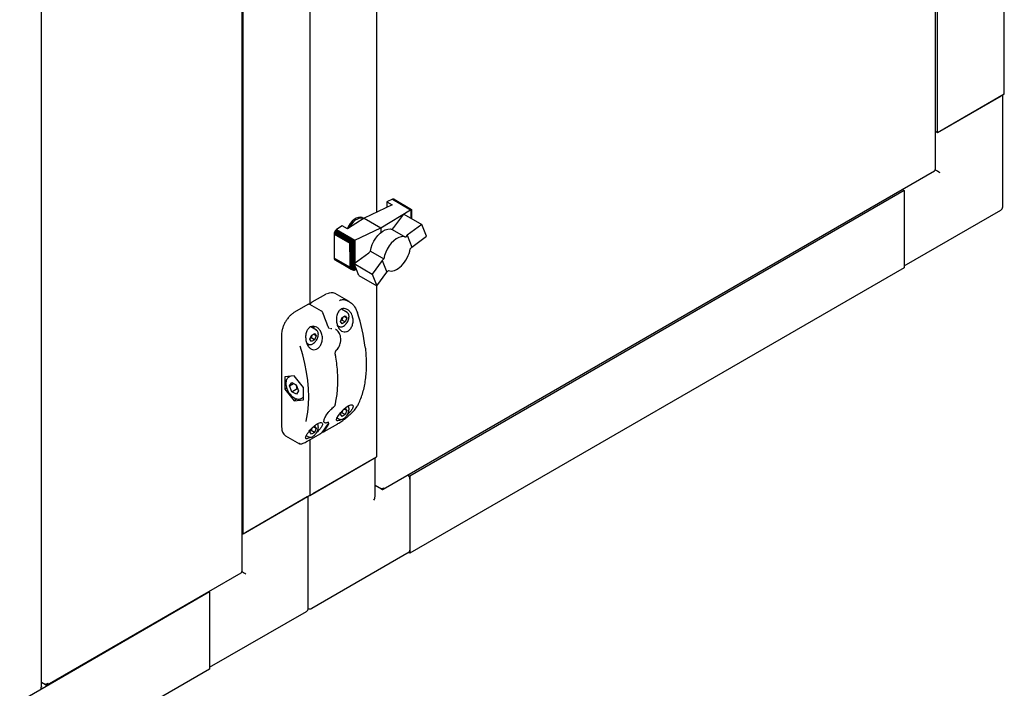
# Paper-space layout 'Sheet1' of a CAD drawing. Units: millimetres. Extents: x 80 to 774, y 100 to 460.
# Drawn here: x 662 to 727, y 198 to 242 of the extents above; entities that cross this region are included whole.
import ezdxf

# ---------------------------------------------------------------- set-up
doc = ezdxf.new("R2010")
doc.units = ezdxf.units.MM

psp = doc.layouts.new('Sheet1')

# ---------------------------------------------------------------- linework, layer by layer
at = {"color": 7, "linetype": 'Continuous', "lineweight": 25}
for p, q in [((676.251, 205.589), (676.251, 372.241)), ((676.306, 208.036), (676.306, 370.324)), ((662.975, 197.945), (662.975, 364.597)), ((680.725, 269.897), (680.725, 223.22)), ((685.145, 265.783), (685.145, 229.306)), ((722.133, 232.168), (722.133, 248.854)), ((722.268, 234.57), (722.268, 248.776)), ((726.687, 237.121), (726.687, 248.797)), ((726.687, 237.121), (722.268, 234.57)), ((722.444, 234.672), (726.51, 237.019)), ((726.584, 229.67), (726.584, 237.061)), ((722.268, 234.57), (722.133, 234.647)), ((685.587, 210.998), (722.071, 232.059)), ((722.091, 232.12), (722.082, 232.125)), ((720.058, 230.742), (687.354, 211.863)), ((719.924, 230.82), (720.058, 230.742)), ((720.058, 230.742), (720.058, 225.639)), ((686.192, 230.168), (685.825, 229.994)), ((686.233, 230.182), (686.192, 230.168)), ((686.192, 230.168), (687.399, 229.471)), ((686.233, 230.182), (687.43, 229.491)), ((686.273, 230.18), (686.233, 230.182)), ((686.273, 230.18), (687.453, 229.499)), ((686.306, 230.17), (686.273, 230.18)), ((686.306, 230.17), (687.459, 229.504)), ((720.058, 230.538), (720.058, 225.843)), ((686.176, 229.792), (684.319, 228.917)), ((685.426, 228.277), (687.399, 229.471)), ((685.825, 229.994), (686.176, 229.792)), ((685.825, 229.994), (685.825, 229.627)), ((687.399, 229.471), (687.404, 229.473)), ((687.404, 229.473), (687.43, 229.491)), ((687.404, 229.473), (687.404, 228.932)), ((687.43, 229.491), (687.437, 229.492)), ((687.437, 229.492), (687.453, 229.499)), ((687.437, 229.492), (687.437, 228.913)), ((687.453, 229.499), (687.456, 229.499)), ((687.456, 229.499), (687.459, 229.504)), ((687.456, 229.499), (687.456, 228.902)), ((687.459, 229.504), (687.459, 229.501)), ((687.459, 229.501), (687.459, 228.9)), ((720.058, 225.759), (726.459, 229.454)), ((684.319, 228.917), (683.214, 228.207)), ((684.265, 228.917), (684.221, 228.942)), ((684.319, 228.917), (685.426, 228.277)), ((686.294, 228.296), (686.951, 229.194)), ((686.951, 229.194), (688.144, 228.505)), ((682.415, 228.092), (682.382, 228.04)), ((682.455, 228.137), (682.415, 228.092)), ((682.415, 228.092), (683.6, 227.408)), ((682.499, 228.175), (682.455, 228.137)), ((682.455, 228.137), (683.66, 227.441)), ((682.863, 228.409), (682.499, 228.175)), ((682.499, 228.175), (683.716, 227.472)), ((683.214, 228.207), (682.863, 228.409)), ((683.716, 227.472), (685.426, 228.277)), ((685.426, 228.277), (685.426, 227.961)), ((686.18, 228.182), (686.294, 228.296)), ((686.18, 228.182), (687.065, 227.672)), ((688.144, 228.505), (687.179, 227.786)), ((688.448, 227.722), (688.144, 228.505)), ((682.335, 227.873), (682.333, 227.291)), ((682.338, 227.926), (682.335, 227.873)), ((682.335, 227.873), (683.382, 227.269)), ((682.357, 227.987), (682.338, 227.926)), ((682.338, 227.926), (683.409, 227.308)), ((682.382, 228.04), (682.357, 227.987)), ((682.357, 227.987), (683.484, 227.336)), ((682.382, 228.04), (683.541, 227.371)), ((683.6, 227.408), (683.635, 227.423)), ((683.635, 227.423), (683.66, 227.441)), ((683.635, 227.423), (683.635, 225.468)), ((683.66, 227.441), (683.697, 227.46)), ((683.697, 227.46), (683.716, 227.472)), ((683.697, 227.46), (683.697, 225.942)), ((687.179, 227.786), (687.065, 227.672)), ((687.179, 227.786), (687.479, 226.999)), ((687.479, 226.999), (688.448, 227.722)), ((682.333, 227.291), (682.333, 226.273)), ((683.372, 226.691), (683.382, 227.269)), ((683.382, 227.269), (683.409, 227.308)), ((683.409, 227.308), (683.427, 227.307)), ((683.427, 227.307), (683.484, 227.336)), ((683.427, 227.307), (683.427, 225.605)), ((683.484, 227.336), (683.492, 227.338)), ((683.492, 227.338), (683.541, 227.371)), ((683.492, 227.338), (683.492, 225.54)), ((683.541, 227.371), (683.562, 227.38)), ((683.562, 227.38), (683.6, 227.408)), ((683.562, 227.38), (683.562, 225.495)), ((687.336, 226.736), (687.364, 226.885)), ((687.364, 226.885), (687.479, 226.999)), ((683.372, 225.673), (682.333, 226.273)), ((682.333, 226.273), (682.338, 226.238)), ((682.338, 226.238), (683.409, 225.619)), ((682.338, 226.238), (682.353, 226.2)), ((682.353, 226.2), (683.471, 225.554)), ((682.353, 226.2), (682.382, 226.174)), ((682.382, 226.174), (683.541, 225.505)), ((683.372, 226.691), (683.372, 225.673)), ((683.663, 225.916), (684.632, 226.639)), ((684.632, 226.639), (684.743, 226.749)), ((684.743, 226.749), (685.627, 226.238)), ((685.516, 226.128), (684.853, 225.229)), ((685.627, 226.238), (685.516, 226.128)), ((685.516, 226.128), (685.815, 225.345)), ((687, 226.017), (687.09, 226.151)), ((687.09, 226.151), (687.173, 226.296)), ((687.173, 226.296), (687.24, 226.443)), ((687.24, 226.443), (687.296, 226.593)), ((687.296, 226.593), (687.336, 226.736)), ((683.409, 225.619), (683.372, 225.673)), ((683.427, 225.605), (683.409, 225.619)), ((683.471, 225.554), (683.427, 225.605)), ((683.492, 225.54), (683.471, 225.554)), ((683.541, 225.505), (683.492, 225.54)), ((683.562, 225.495), (683.541, 225.505)), ((683.6, 225.475), (683.562, 225.495)), ((683.635, 225.468), (683.6, 225.475)), ((683.66, 225.466), (683.635, 225.468)), ((683.697, 225.472), (683.66, 225.466)), ((683.963, 225.13), (683.663, 225.916)), ((683.663, 225.916), (684.853, 225.229)), ((683.697, 225.826), (683.697, 225.472)), ((683.716, 225.476), (683.697, 225.472)), ((683.817, 225.512), (683.716, 225.476)), ((685.815, 225.345), (685.926, 225.455)), ((685.926, 225.455), (686.021, 225.429)), ((686.227, 225.436), (686.342, 225.47)), ((686.342, 225.47), (686.455, 225.52)), ((686.455, 225.52), (686.571, 225.59)), ((686.571, 225.59), (686.684, 225.676)), ((686.684, 225.676), (686.797, 225.779)), ((686.797, 225.779), (686.901, 225.891)), ((686.901, 225.891), (687, 226.017)), ((720.058, 225.639), (687.354, 206.76)), ((683.963, 225.13), (685.153, 224.442)), ((684.853, 225.229), (685.153, 224.442)), ((685.153, 224.442), (685.815, 225.345)), ((686.021, 225.429), (686.122, 225.426)), ((686.122, 225.426), (686.227, 225.436)), ((685.145, 224.447), (685.145, 213.139)), ((681.755, 223.878), (680.871, 223.368)), ((683.322, 223.411), (682.411, 223.937)), ((680.606, 223.215), (679.722, 222.704)), ((681.502, 222.775), (680.731, 223.221)), ((683.198, 222.683), (682.815, 222.904)), ((682.766, 222.083), (682.868, 222.346)), ((682.868, 222.346), (683.072, 222.464)), ((683.174, 222.319), (682.998, 222.421)), ((683.072, 222.464), (683.174, 222.319)), ((683.174, 222.319), (683.072, 222.056)), ((683.192, 222.686), (683.198, 222.683)), ((681.165, 221.509), (680.788, 221.727)), ((682.448, 221.552), (682.421, 221.567)), ((682.558, 221.825), (682.667, 221.763)), ((682.674, 221.759), (682.667, 221.763)), ((682.868, 221.938), (682.766, 222.083)), ((682.851, 222.183), (682.797, 222.163)), ((683.072, 222.056), (682.851, 222.183)), ((683.072, 222.056), (682.868, 221.938)), ((678.851, 221.196), (678.851, 215.133)), ((680.733, 220.91), (680.835, 221.173)), ((680.835, 220.764), (680.733, 220.91)), ((680.818, 221.01), (680.764, 220.99)), ((681.039, 220.882), (680.818, 221.01)), ((680.835, 221.173), (681.039, 221.29)), ((681.141, 221.145), (680.965, 221.247)), ((681.039, 221.29), (681.141, 221.145)), ((681.141, 221.145), (681.039, 220.882)), ((681.159, 221.513), (681.165, 221.509)), ((680.523, 220.653), (680.634, 220.589)), ((680.641, 220.585), (680.634, 220.589)), ((681.039, 220.882), (680.835, 220.764)), ((682.49, 220.2), (682.491, 220.201)), ((679.682, 218.494), (679.063, 218.439)), ((679.063, 218.439), (679.063, 217.614)), ((679.45, 218.474), (679.333, 218.406)), ((680.301, 217.725), (679.682, 218.494)), ((679.198, 217.692), (679.063, 217.614)), ((679.376, 217.843), (679.527, 218.064)), ((679.376, 217.843), (679.643, 217.998)), ((679.531, 217.449), (679.376, 217.843)), ((679.527, 218.064), (679.833, 217.89)), ((679.531, 217.449), (679.885, 217.653)), ((679.831, 217.864), (679.813, 217.901)), ((679.831, 217.864), (679.842, 217.867)), ((679.833, 217.89), (679.988, 217.495)), ((679.934, 217.633), (679.885, 217.653)), ((680.301, 216.9), (680.301, 217.725)), ((679.063, 217.614), (679.682, 216.844)), ((679.837, 217.275), (679.531, 217.449)), ((679.988, 217.495), (679.837, 217.275)), ((680.146, 216.999), (680.301, 217.088)), ((679.892, 216.966), (679.682, 216.844)), ((679.682, 216.844), (680.301, 216.9)), ((682.297, 216.425), (682.314, 216.44)), ((682.956, 216.273), (683.072, 216.34)), ((683.072, 216.34), (683.174, 216.195)), ((682.528, 215.719), (682.667, 215.639)), ((682.766, 215.959), (682.841, 216.152)), ((682.868, 215.814), (682.766, 215.959)), ((682.851, 216.059), (682.797, 216.039)), ((683.072, 215.932), (682.851, 216.059)), ((683.072, 215.932), (682.868, 215.814)), ((683.174, 216.195), (682.998, 216.297)), ((683.174, 216.195), (683.072, 215.932)), ((678.851, 215.133), (678.853, 215.083)), ((680.929, 215.103), (681.039, 215.166)), ((681.141, 215.021), (680.965, 215.123)), ((681.039, 215.166), (681.141, 215.021)), ((681.671, 215.43), (681.698, 215.415)), ((681.687, 214.822), (682.571, 215.332)), ((682.674, 215.635), (682.667, 215.639)), ((679.128, 214.535), (680.039, 214.009)), ((680.495, 214.545), (680.634, 214.465)), ((680.538, 214.159), (681.422, 214.669)), ((680.641, 214.461), (680.634, 214.465)), ((680.733, 214.786), (680.809, 214.982)), ((680.835, 214.64), (680.733, 214.786)), ((680.818, 214.886), (680.764, 214.866)), ((681.039, 214.758), (680.818, 214.886)), ((681.039, 214.758), (680.835, 214.64)), ((681.141, 215.021), (681.039, 214.758)), ((680.07, 214.011), (680.045, 214.02)), ((680.725, 214.267), (680.725, 210.588)), ((680.725, 210.588), (685.145, 213.139)), ((685.041, 210.528), (685.041, 213.079)), ((684.968, 213.037), (680.902, 210.69)), ((687.22, 211.941), (687.354, 211.863)), ((687.354, 211.863), (687.354, 206.76)), ((685.401, 211.036), (685.041, 211.243)), ((685.475, 210.993), (685.041, 211.243)), ((687.354, 211.659), (687.354, 206.964)), ((680.725, 210.588), (676.306, 208.036)), ((680.548, 210.486), (676.483, 208.138)), ((680.622, 203.137), (680.622, 210.528)), ((685.475, 210.993), (685.475, 211.03)), ((676.306, 208.036), (676.251, 208.068)), ((680.85, 203.124), (687.302, 206.849)), ((687.354, 206.76), (687.251, 206.819)), ((663.349, 198.068), (676.188, 205.48)), ((674.096, 204.209), (554.772, 135.325)), ((674.041, 204.241), (674.096, 204.209)), ((674.096, 204.209), (674.096, 199.106)), ((674.096, 204.005), (674.096, 199.31)), ((674.096, 199.225), (680.497, 202.92)), ((674.096, 199.106), (554.772, 130.221)), ((663.162, 198.106), (662.975, 198.214)), ((663.237, 198.063), (662.975, 198.214)), ((663.237, 198.063), (663.237, 198.1))]:
    psp.add_line(p, q, dxfattribs=at)
at = {"color": 7, "linetype": 'Continuous', "lineweight": 25, "flags": 128}
for points in [[(684.264, 228.881), (684.152, 228.916), (684.022, 228.911), (683.882, 228.865), (683.738, 228.78), (683.599, 228.66), (683.47, 228.512), (683.359, 228.343), (683.324, 228.277)], [(684.221, 228.942), (684.192, 228.957), (684.075, 228.985), (683.943, 228.974), (683.802, 228.922), (683.659, 228.834), (683.52, 228.713), (683.392, 228.565)], [(684.265, 228.917), (684.287, 228.903), (684.292, 228.9)], [(683.392, 228.565), (683.281, 228.396), (683.193, 228.219)], [(684.743, 226.749), (684.788, 226.962), (684.863, 227.178), (684.965, 227.391), (685.09, 227.592), (685.234, 227.774), (685.391, 227.931), (685.557, 228.057), (685.724, 228.148), (685.888, 228.2), (686.042, 228.212), (686.18, 228.182)], [(687.065, 227.672), (686.926, 227.701), (686.772, 227.69), (686.609, 227.638), (686.441, 227.547), (686.276, 227.421), (686.118, 227.264), (685.974, 227.081), (685.849, 226.88), (685.747, 226.667), (685.673, 226.451), (685.627, 226.238)], [(681.581, 222.667), (681.587, 222.667), (681.592, 222.667), (681.594, 222.665), (681.594, 222.665)], [(680.979, 221.617), (680.965, 221.699), (680.94, 221.767)], [(681.933, 221.733), (681.94, 221.732), (681.945, 221.731), (681.948, 221.728), (681.948, 221.728)], [(680.481, 215.472), (680.518, 215.635), (680.599, 216.102), (680.647, 216.592), (680.663, 217.103), (680.647, 217.633), (680.599, 218.179), (680.518, 218.738), (680.406, 219.308), (680.263, 219.885), (680.089, 220.466)], [(682.793, 215.612), (682.685, 215.553), (682.578, 215.515), (682.508, 215.521), (682.483, 215.579), (682.516, 215.698), (682.616, 215.874), (682.77, 216.077), (682.951, 216.269), (683.133, 216.422), (683.3, 216.525), (683.438, 216.575), (683.538, 216.571), (683.589, 216.514), (683.581, 216.407), (683.546, 216.326), (683.546, 216.326)], [(682.571, 215.332), (682.574, 215.334), (682.577, 215.337)], [(681.428, 214.674), (681.424, 214.67), (681.422, 214.669)], [(681.687, 214.822), (681.69, 214.824), (681.693, 214.827)], [(680.544, 214.163), (680.541, 214.16), (680.538, 214.159)]]:
    psp.add_lwpolyline(points, dxfattribs=at)
at = {"color": 7, "linetype": 'Continuous', "lineweight": 25}
for centre, radius, start, end in [((726.334, 229.67), 0.25, 299.99731, 0), ((682.158, 223.396), 0.597, 64.9357, 118.81794), ((668.42, 217.16), 14.267, 18.69445, 22.7033), ((672.492, 218.921), 11.995, 7.07486, 18.16281), ((680.561, 221.582), 0.455, 1.69314, 24.55605), ((682.286, 216.436), 0.0163, 312.91644, 2.64387), ((683.867, 216.561), 0.0386, 299.2215, 332.3599), ((683.297, 216.296), 0.0267, 294.37602, 354.28953), ((679.452, 215.02), 0.583, 176.46259, 236.22673), ((678.704, 217.102), 3.682, 321.19849, 331.13841), ((678.792, 217.153), 3.682, 321.19849, 331.13841), ((681.928, 215.467), 0.0354, 293.53002, 327.16228), ((686.968, 211.641), 0.387, 2.64118, 50.13462), ((687.235, 206.949), 0.12, 304.05635, 7.25583), ((680.372, 203.137), 0.25, 299.99731, 0), ((680.725, 203.341), 0.25, 245.2639, 299.99731)]:
    psp.add_arc(centre, radius, start, end, dxfattribs=at)
for centre, major_axis, ratio, start_param, end_param in [((722.268, 232.018), (0.25, -0.144), 0.00007, 0.785439, 2.356235), ((684.791, 210.383), (0.177, 0.306), 0.577335, 4.71243, 5.497828), ((676.306, 205.485), (0.25, -0.144), 0.00007, 0.785439, 2.013315)]:
    psp.add_ellipse(centre, major_axis=major_axis, ratio=ratio, start_param=start_param, end_param=end_param, dxfattribs=at)
for points, knots in [([(722.082, 232.125), (722.084, 232.111), (722.088, 232.081), (722.08, 232.06), (722.071, 232.059), (722.071, 232.059)], [0, 0, 0, 0, 0.4999489, 0.9998979, 1, 1, 1, 1]), ([(681.838, 223.92), (681.831, 223.917), (681.804, 223.907), (681.776, 223.89), (681.755, 223.878)], [0, 0, 0, 0, 0.238805, 1, 1, 1, 1]), ([(682.683, 223.485), (682.729, 223.503), (682.869, 223.557), (683.13, 223.512), (683.435, 223.36), (683.719, 223.075), (683.832, 222.801), (683.89, 222.66)], [0, 0, 0, 0, 0.097745, 0.293585, 0.50325, 0.745029, 1, 1, 1, 1]), ([(680.73, 223.22), (680.729, 223.221), (680.715, 223.232), (680.682, 223.237), (680.641, 223.232), (680.616, 223.22), (680.606, 223.215)], [0, 0, 0, 0, 0.046769, 0.395084, 0.730951, 1, 1, 1, 1]), ([(680.871, 223.368), (680.859, 223.359), (680.828, 223.339), (680.789, 223.289), (680.762, 223.239), (680.759, 223.211), (680.758, 223.205)], [0, 0, 0, 0, 0.226549, 0.5660961, 0.9081433, 1, 1, 1, 1]), ([(683.546, 222.45), (683.567, 222.362), (683.609, 222.185), (683.575, 221.907), (683.475, 221.67), (683.329, 221.499), (683.161, 221.406), (682.988, 221.39), (682.822, 221.45), (682.675, 221.584), (682.558, 221.787), (682.486, 222.046), (682.475, 222.335), (682.537, 222.608), (682.663, 222.814), (682.825, 222.926), (682.996, 222.957), (683.17, 222.917), (683.339, 222.805), (683.472, 222.641), (683.525, 222.506), (683.546, 222.45)], [0, 0, 0, 0, 0.059076, 0.11829, 0.17373, 0.22504, 0.273866, 0.321921, 0.37072, 0.421674, 0.476056, 0.534574, 0.596377, 0.657859, 0.713712, 0.762073, 0.806617, 0.852343, 0.902811, 0.959489, 1, 1, 1, 1]), ([(679.252, 222.271), (679.234, 222.249), (679.171, 222.17), (679.08, 222.016), (678.983, 221.817), (678.91, 221.613), (678.865, 221.414), (678.851, 221.276), (678.851, 221.207), (678.851, 221.196)], [0, 0, 0, 0, 0.070823, 0.251923, 0.433036, 0.614297, 0.795873, 0.968379, 1, 1, 1, 1]), ([(679.722, 222.704), (679.693, 222.687), (679.612, 222.637), (679.48, 222.531), (679.35, 222.401), (679.279, 222.307), (679.252, 222.271)], [0, 0, 0, 0, 0.1684, 0.487368, 0.806091, 1, 1, 1, 1]), ([(681.591, 222.663), (681.584, 222.681), (681.567, 222.722), (681.533, 222.76), (681.506, 222.772), (681.501, 222.773)], [0, 0, 0, 0, 0.376595, 0.897384, 1, 1, 1, 1]), ([(682.915, 222.373), (682.903, 222.352), (682.869, 222.296), (682.858, 222.227), (682.851, 222.183)], [0, 0, 0, 0, 0.366981, 1, 1, 1, 1]), ([(683.169, 221.987), (683.179, 222.001), (683.219, 222.051), (683.27, 222.156), (683.315, 222.291), (683.321, 222.375), (683.324, 222.418)], [0, 0, 0, 0, 0.1067502, 0.4036343, 0.701363, 1, 1, 1, 1]), ([(683.324, 222.418), (683.323, 222.439), (683.321, 222.502), (683.293, 222.586), (683.245, 222.656), (683.203, 222.675), (683.188, 222.682)], [0, 0, 0, 0, 0.181919, 0.529085, 0.831885, 1, 1, 1, 1]), ([(680.506, 220.695), (680.483, 220.788), (680.438, 220.973), (680.457, 221.268), (680.544, 221.521), (680.688, 221.693), (680.855, 221.773), (681.027, 221.777), (681.201, 221.711), (681.366, 221.57), (681.499, 221.355), (681.569, 221.083), (681.557, 220.797), (681.47, 220.545), (681.332, 220.358), (681.167, 220.247), (680.994, 220.213), (680.825, 220.256), (680.673, 220.374), (680.566, 220.531), (680.522, 220.65), (680.506, 220.695)], [0, 0, 0, 0, 0.062075, 0.124197, 0.184163, 0.237118, 0.283463, 0.32792, 0.375089, 0.427827, 0.486612, 0.548764, 0.609682, 0.66625, 0.718374, 0.767607, 0.815701, 0.86421, 0.914563, 0.968083, 1, 1, 1, 1]), ([(682.029, 221.617), (682.023, 221.62), (682.001, 221.631), (681.97, 221.671), (681.956, 221.713), (681.951, 221.729)], [0, 0, 0, 0, 0.19267, 0.685458, 1, 1, 1, 1]), ([(682.106, 221.614), (682.109, 221.615), (682.135, 221.626), (682.162, 221.624), (682.186, 221.623)], [0, 0, 0, 0, 0.1255193, 1, 1, 1, 1]), ([(682.768, 220.755), (682.771, 220.77), (682.785, 220.842), (682.78, 220.975), (682.752, 221.144), (682.689, 221.301), (682.598, 221.432), (682.516, 221.515), (682.462, 221.541), (682.453, 221.545)], [0, 0, 0, 0, 0.046139, 0.22471, 0.406265, 0.591483, 0.776771, 0.961634, 1, 1, 1, 1]), ([(682.677, 221.763), (682.69, 221.755), (682.729, 221.731), (682.811, 221.73), (682.912, 221.756), (683.015, 221.819), (683.105, 221.898), (683.151, 221.962), (683.169, 221.987)], [0, 0, 0, 0, 0.092017, 0.278149, 0.467788, 0.666836, 0.870007, 1, 1, 1, 1]), ([(680.882, 221.2), (680.87, 221.179), (680.836, 221.122), (680.825, 221.053), (680.818, 221.01)], [0, 0, 0, 0, 0.366981, 1, 1, 1, 1]), ([(681.136, 220.814), (681.146, 220.827), (681.186, 220.878), (681.237, 220.982), (681.282, 221.117), (681.288, 221.202), (681.291, 221.244)], [0, 0, 0, 0, 0.1067502, 0.4036343, 0.701363, 1, 1, 1, 1]), ([(681.291, 221.244), (681.29, 221.266), (681.288, 221.328), (681.26, 221.413), (681.212, 221.483), (681.17, 221.502), (681.155, 221.509)], [0, 0, 0, 0, 0.181919, 0.529085, 0.831885, 1, 1, 1, 1]), ([(680.644, 220.589), (680.657, 220.582), (680.696, 220.557), (680.778, 220.557), (680.879, 220.583), (680.982, 220.645), (681.072, 220.724), (681.118, 220.788), (681.136, 220.814)], [0, 0, 0, 0, 0.092017, 0.278149, 0.467788, 0.666836, 0.870007, 1, 1, 1, 1]), ([(682.49, 220.202), (682.494, 220.205), (682.537, 220.236), (682.607, 220.326), (682.691, 220.467), (682.747, 220.614), (682.762, 220.713), (682.768, 220.755)], [0, 0, 0, 0, 0.023385, 0.281033, 0.542122, 0.803759, 1, 1, 1, 1]), ([(683.901, 216.543), (683.932, 216.604), (684.02, 216.781), (684.145, 217.094), (684.269, 217.49), (684.365, 217.91), (684.434, 218.352), (684.474, 218.814), (684.487, 219.294), (684.47, 219.791), (684.445, 220.151), (684.417, 220.347), (684.414, 220.37)], [0, 0, 0, 0, 0.060917, 0.176218, 0.291602, 0.40707, 0.522595, 0.638155, 0.753731, 0.86931, 0.984884, 1, 1, 1, 1]), ([(682.413, 219.952), (682.413, 219.954), (682.407, 219.976), (682.408, 220.027), (682.423, 220.099), (682.453, 220.162), (682.479, 220.188), (682.491, 220.2)], [0, 0, 0, 0, 0.027762, 0.281727, 0.540569, 0.794273, 1, 1, 1, 1]), ([(682.412, 216.589), (682.428, 216.663), (682.476, 216.878), (682.533, 217.251), (682.574, 217.713), (682.587, 218.193), (682.571, 218.689), (682.528, 219.198), (682.471, 219.622), (682.426, 219.875), (682.413, 219.952)], [0, 0, 0, 0, 0.075632, 0.219163, 0.362732, 0.506322, 0.649916, 0.793503, 0.937078, 1, 1, 1, 1]), ([(679.329, 218.399), (679.319, 218.394), (679.274, 218.373), (679.217, 218.302), (679.164, 218.193), (679.139, 218.06), (679.142, 217.909), (679.174, 217.746), (679.234, 217.58), (679.317, 217.421), (679.42, 217.274), (679.539, 217.148), (679.668, 217.048), (679.803, 216.98), (679.919, 216.952), (679.986, 216.955), (680.01, 216.956)], [0, 0, 0, 0, 0.0214403, 0.0940029, 0.1668228, 0.2424661, 0.320685, 0.3997758, 0.4787128, 0.5574834, 0.6362795, 0.7152934, 0.7947662, 0.8749199, 0.9555395, 1, 1, 1, 1]), ([(679.885, 217.653), (679.877, 217.696), (679.865, 217.768), (679.841, 217.836), (679.831, 217.864)], [0, 0, 0, 0, 0.5907934, 1, 1, 1, 1]), ([(680.01, 216.956), (680.033, 216.959), (680.084, 216.966), (680.127, 216.992), (680.151, 217.007)], [0, 0, 0, 0, 0.452449, 1, 1, 1, 1]), ([(681.673, 215.431), (681.671, 215.431), (681.661, 215.434), (681.661, 215.44), (681.65, 215.484), (681.663, 215.561), (681.698, 215.664), (681.756, 215.787), (681.837, 215.924), (681.937, 216.065), (682.051, 216.202), (682.173, 216.323), (682.264, 216.403), (682.31, 216.433), (682.315, 216.436)], [0, 0, 0, 0, 0.015261, 0.112972, 0.202711, 0.297922, 0.394459, 0.494653, 0.59589, 0.695732, 0.794093, 0.89157, 0.987497, 1, 1, 1, 1]), ([(682.314, 216.44), (682.322, 216.447), (682.347, 216.467), (682.381, 216.514), (682.405, 216.558), (682.41, 216.583), (682.411, 216.589)], [0, 0, 0, 0, 0.1707216, 0.5248399, 0.892453, 1, 1, 1, 1]), ([(682.577, 215.337), (682.618, 215.362), (682.746, 215.437), (682.956, 215.58), (683.179, 215.751), (683.365, 215.907), (683.533, 216.066), (683.732, 216.28), (683.825, 216.428), (683.886, 216.527)], [0, 0, 0, 0, 0.085916, 0.26247, 0.384131, 0.505943, 0.629562, 0.753233, 1, 1, 1, 1]), ([(683.324, 216.294), (683.323, 216.315), (683.32, 216.377), (683.301, 216.451), (683.269, 216.488), (683.259, 216.5)], [0, 0, 0, 0, 0.266901, 0.776241, 1, 1, 1, 1]), ([(682.677, 215.639), (682.69, 215.631), (682.729, 215.607), (682.811, 215.606), (682.912, 215.632), (683.015, 215.695), (683.105, 215.774), (683.151, 215.838), (683.169, 215.863)], [0, 0, 0, 0, 0.092017, 0.278149, 0.467788, 0.666836, 0.870007, 1, 1, 1, 1]), ([(682.892, 216.207), (682.889, 216.2), (682.864, 216.156), (682.857, 216.103), (682.851, 216.059)], [0, 0, 0, 0, 0.163919, 1, 1, 1, 1]), ([(683.169, 215.863), (683.179, 215.876), (683.219, 215.927), (683.27, 216.032), (683.315, 216.166), (683.321, 216.251), (683.324, 216.294)], [0, 0, 0, 0, 0.1067502, 0.4036343, 0.701363, 1, 1, 1, 1]), ([(683.546, 216.326), (683.51, 216.267), (683.436, 216.15), (683.306, 216.005), (683.221, 215.934), (683.211, 215.925)], [0, 0, 0, 0, 0.4674, 0.935153, 1, 1, 1, 1]), ([(680.506, 214.571), (680.539, 214.628), (680.605, 214.742), (680.768, 214.946), (680.953, 215.134), (681.138, 215.282), (681.305, 215.376), (681.439, 215.414), (681.531, 215.397), (681.57, 215.326), (681.547, 215.204), (681.451, 215.041), (681.322, 214.883), (681.215, 214.788), (681.18, 214.757)], [0, 0, 0, 0, 0.094305, 0.188828, 0.277329, 0.359235, 0.437177, 0.513888, 0.591786, 0.673126, 0.759936, 0.85335, 0.952007, 1, 1, 1, 1]), ([(680.859, 215.032), (680.855, 215.025), (680.831, 214.982), (680.824, 214.93), (680.818, 214.886)], [0, 0, 0, 0, 0.156179, 1, 1, 1, 1]), ([(681.136, 214.689), (681.146, 214.703), (681.186, 214.754), (681.237, 214.858), (681.282, 214.993), (681.288, 215.078), (681.291, 215.12)], [0, 0, 0, 0, 0.1067502, 0.4036343, 0.701363, 1, 1, 1, 1]), ([(681.291, 215.12), (681.29, 215.142), (681.287, 215.204), (681.268, 215.277), (681.236, 215.314), (681.227, 215.325)], [0, 0, 0, 0, 0.268294, 0.780293, 1, 1, 1, 1]), ([(681.701, 215.419), (681.71, 215.412), (681.739, 215.392), (681.806, 215.394), (681.875, 215.405), (681.927, 215.43), (681.944, 215.438)], [0, 0, 0, 0, 0.146907, 0.4639681, 0.8280609, 1, 1, 1, 1]), ([(681.942, 215.435), (681.942, 215.435), (681.952, 215.44), (681.964, 215.442), (681.965, 215.442), (681.965, 215.442)], [0, 0, 0, 0, 0.025674, 0.641499, 1, 1, 1, 1]), ([(681.943, 215.341), (681.95, 215.353), (681.961, 215.374), (681.963, 215.406), (681.957, 215.422), (681.954, 215.427)], [0, 0, 0, 0, 0.498455, 0.830991, 1, 1, 1, 1]), ([(680.759, 214.438), (680.74, 214.426), (680.668, 214.382), (680.573, 214.345), (680.485, 214.332), (680.443, 214.372), (680.451, 214.454), (680.49, 214.536), (680.506, 214.571)], [0, 0, 0, 0, 0.065305, 0.240293, 0.419931, 0.618191, 0.840854, 1, 1, 1, 1]), ([(680.644, 214.465), (680.657, 214.457), (680.696, 214.433), (680.778, 214.433), (680.879, 214.459), (680.982, 214.521), (681.072, 214.6), (681.118, 214.664), (681.136, 214.689)], [0, 0, 0, 0, 0.092017, 0.278149, 0.467788, 0.666836, 0.870007, 1, 1, 1, 1]), ([(681.428, 214.674), (681.43, 214.675), (681.443, 214.682), (681.468, 214.699), (681.506, 214.728), (681.545, 214.762), (681.564, 214.783), (681.574, 214.794)], [0, 0, 0, 0, 0.047528, 0.239887, 0.431723, 0.702542, 1, 1, 1, 1]), ([(681.58, 214.807), (681.583, 214.805), (681.593, 214.799), (681.61, 214.796), (681.63, 214.797), (681.656, 214.805), (681.68, 214.817), (681.699, 214.829), (681.702, 214.831)], [0, 0, 0, 0, 0.07308, 0.212769, 0.356871, 0.541998, 0.929525, 1, 1, 1, 1]), ([(680.076, 213.996), (680.097, 213.994), (680.147, 213.988), (680.233, 214.011), (680.345, 214.056), (680.448, 214.107), (680.52, 214.149), (680.54, 214.161)], [0, 0, 0, 0, 0.19223, 0.4365308, 0.6651321, 0.9064744, 1, 1, 1, 1]), ([(676.2, 205.546), (676.202, 205.531), (676.206, 205.502), (676.197, 205.48), (676.188, 205.48), (676.188, 205.48)], [0, 0, 0, 0, 0.499949, 0.999898, 1, 1, 1, 1]), ([(662.924, 197.902), (662.926, 197.888), (662.93, 197.858), (662.921, 197.837), (662.912, 197.837), (662.912, 197.837)], [0, 0, 0, 0, 0.499949, 0.999898, 1, 1, 1, 1])]:
    psp.add_open_spline(points, degree=3, knots=knots, dxfattribs=at)
for points in [[(722.133, 232.168), (722.131, 232.16), (722.126, 232.142), (722.097, 232.131), (722.082, 232.125)], [(685.648, 211.093), (685.63, 211.079), (685.594, 211.053), (685.525, 211.032), (685.455, 211.025), (685.419, 211.032), (685.401, 211.036)], [(685.475, 210.993), (685.496, 210.988), (685.536, 210.978), (685.59, 210.995), (685.63, 211.032), (685.642, 211.072), (685.648, 211.093)], [(676.251, 205.589), (676.249, 205.58), (676.244, 205.563), (676.214, 205.552), (676.2, 205.546)], [(663.41, 198.163), (663.392, 198.15), (663.356, 198.124), (663.286, 198.102), (663.217, 198.095), (663.18, 198.102), (663.162, 198.106)], [(663.237, 198.063), (663.257, 198.058), (663.298, 198.048), (663.351, 198.065), (663.392, 198.103), (663.404, 198.143), (663.41, 198.163)], [(662.975, 197.945), (662.973, 197.937), (662.968, 197.919), (662.938, 197.908), (662.924, 197.902)]]:
    psp.add_open_spline(points, degree=3, dxfattribs=at)

doc.saveas('drawing.dxf')
